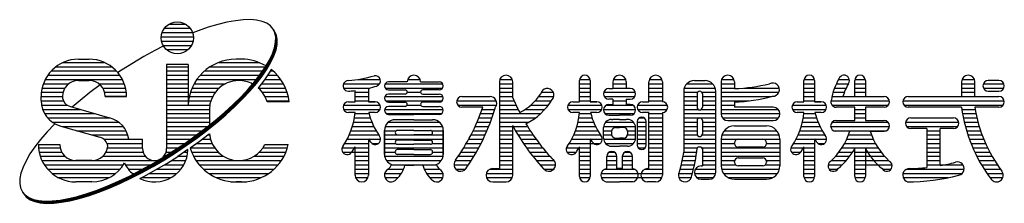
# Model space of a CAD drawing. Units: millimetres. Extents: x 266 to 7251, y 42 to 4858.
# Drawn here: x 326 to 1190, y 111 to 272 of the extents above; entities that cross this region are included whole.
import ezdxf

# ---------------------------------------------------------------- set-up
doc = ezdxf.new("R2010")
doc.units = ezdxf.units.MM
doc.header["$LTSCALE"] = 200
doc.layers.add('MOJI', color=6, linetype='Continuous')

msp = doc.modelspace()

# ---------------------------------------------------------------- linework, layer by layer
at = {"layer": 'MOJI', "linetype": 'Continuous'}
for p, q in [((457.72, 268.481), (471.752, 268.481)), ((500.347, 268.125), (491.916, 265.615)), ((508.309, 270.061), (500.347, 268.125)), ((515.742, 271.406), (508.309, 270.061)), ((522.59, 272.152), (515.742, 271.406)), ((528.8, 272.293), (522.59, 272.152)), ((534.325, 271.826), (528.8, 272.293)), ((539.123, 270.757), (534.325, 271.826)), ((543.157, 269.092), (539.123, 270.757)), ((546.398, 266.846), (543.157, 269.092)), ((451.478, 260.981), (477.994, 260.981)), ((453.486, 264.731), (475.986, 264.731)), ((483.081, 262.549), (478.323, 260.682)), ((491.916, 265.615), (483.081, 262.549)), ((548.819, 264.034), (546.398, 266.846)), ((550.403, 260.678), (548.819, 264.034)), ((550.658, 260.285), (549.074, 263.641)), ((550.913, 259.892), (549.329, 263.248)), ((551.169, 259.499), (549.585, 262.855)), ((551.424, 259.106), (549.84, 262.462)), ((551.679, 258.713), (550.095, 262.068)), ((551.137, 256.805), (550.403, 260.678)), ((551.393, 256.412), (550.658, 260.285)), ((551.648, 256.018), (550.913, 259.892)), ((551.903, 255.625), (551.169, 259.499)), ((450.673, 257.231), (478.767, 257.231)), ((450.958, 253.481), (478.514, 253.481)), ((550.042, 247.624), (551.017, 252.442)), ((550.298, 247.231), (551.272, 252.049)), ((550.553, 246.838), (551.527, 251.656)), ((550.808, 246.445), (551.783, 251.263)), ((551.017, 252.442), (551.137, 256.805)), ((551.063, 246.051), (552.038, 250.87)), ((551.272, 252.049), (551.393, 256.412)), ((552.158, 255.232), (551.424, 259.106)), ((551.527, 251.656), (551.648, 256.018)), ((552.414, 254.839), (551.679, 258.713)), ((551.783, 251.263), (551.903, 255.625)), ((552.038, 250.87), (552.158, 255.232)), ((552.293, 250.476), (552.414, 254.839)), ((445.078, 245.253), (435.273, 239.835)), ((452.386, 249.01), (445.078, 245.253)), ((452.299, 249.731), (477.173, 249.731)), ((455.175, 245.981), (474.297, 245.981)), ((545.567, 236.771), (548.221, 242.387)), ((545.822, 236.378), (548.476, 241.994)), ((548.221, 242.387), (550.042, 247.624)), ((548.476, 241.994), (550.298, 247.231)), ((548.732, 241.601), (550.553, 246.838)), ((548.987, 241.208), (550.808, 246.445)), ((549.242, 240.814), (551.063, 246.051)), ((549.498, 240.421), (551.319, 245.658)), ((551.319, 245.658), (552.293, 250.476)), ((364.726, 234.731), (400.684, 234.731)), ((378.017, 237.543), (387.392, 237.543)), ((435.273, 239.835), (415.819, 227.966)), ((501.153, 234.731), (536.132, 234.731)), ((520.986, 237.543), (516.298, 237.543)), ((520.986, 237.543), (516.298, 237.543)), ((542.1, 230.819), (545.567, 236.771)), ((542.356, 230.425), (545.822, 236.378)), ((542.611, 230.032), (546.078, 235.985)), ((542.866, 229.639), (546.333, 235.592)), ((543.122, 229.246), (546.588, 235.198)), ((543.377, 228.853), (546.844, 234.805)), ((546.078, 235.985), (548.732, 241.601)), ((546.333, 235.592), (548.987, 241.208)), ((546.588, 235.198), (549.242, 240.814)), ((546.844, 234.805), (549.498, 240.421)), ((354.134, 227.231), (411.276, 227.231)), ((358.33, 230.981), (407.08, 230.981)), ((415.819, 227.966), (412.56, 225.784)), ((474.111, 232.856), (455.361, 232.856)), ((455.361, 232.856), (455.361, 159.028)), ((455.361, 230.981), (474.111, 230.981)), ((455.361, 227.231), (474.111, 227.231)), ((474.111, 232.856), (474.111, 197.231)), ((488.662, 227.231), (539.656, 227.231)), ((493.701, 230.981), (542.1, 230.981)), ((537.848, 224.575), (542.1, 230.819)), ((538.103, 224.182), (542.356, 230.425)), ((538.358, 223.789), (542.611, 230.032)), ((538.614, 223.396), (542.866, 229.639)), ((538.869, 223.003), (543.122, 229.246)), ((539.124, 222.61), (543.377, 228.853)), ((545.419, 225.708), (541.167, 219.465)), ((547.058, 228.522), (545.419, 225.708)), ((546.306, 227.231), (548.622, 227.231)), ((347.194, 215.981), (369.58, 215.981)), ((348.834, 219.731), (416.575, 219.731)), ((351.09, 223.481), (414.32, 223.481)), ((378.017, 218.793), (387.392, 218.793)), ((395.83, 215.981), (418.216, 215.981)), ((455.361, 223.481), (474.111, 223.481)), ((455.361, 219.731), (474.111, 219.731)), ((455.361, 215.981), (474.111, 215.981)), ((479.496, 215.981), (506.933, 215.981)), ((481.865, 219.731), (534.109, 219.731)), ((484.854, 223.481), (537.003, 223.481)), ((527.119, 211.408), (532.841, 218.088)), ((527.374, 211.014), (533.096, 217.695)), ((527.629, 210.621), (533.352, 217.302)), ((527.885, 210.228), (533.607, 216.909)), ((528.14, 209.835), (533.862, 216.516)), ((528.395, 209.442), (534.118, 216.123)), ((532.841, 218.088), (537.848, 224.575)), ((533.096, 217.695), (538.103, 224.182)), ((533.352, 217.302), (538.358, 223.789)), ((533.607, 216.909), (538.614, 223.396)), ((533.862, 216.516), (538.869, 223.003)), ((534.118, 216.123), (539.124, 222.61)), ((541.167, 219.465), (536.16, 212.978)), ((538.478, 215.981), (557.788, 215.981)), ((541.348, 219.731), (555.419, 219.731)), ((543.902, 223.481), (552.431, 223.481)), ((610.557, 215.981), (642.241, 215.981)), ((623.054, 219.731), (642.768, 219.731)), ((647.035, 215.981), (697.514, 215.981)), ((666.416, 217.621), (650.009, 217.621)), ((666.808, 219.731), (677.741, 219.731)), ((678.134, 217.621), (694.541, 217.621)), ((747.275, 217.621), (747.275, 141.449)), ((747.275, 215.981), (758.759, 215.981)), ((747.668, 219.731), (758.601, 219.731)), ((758.994, 203.732), (758.994, 217.621)), ((817.587, 200.043), (817.587, 218.793)), ((817.587, 215.981), (826.962, 215.981)), ((817.682, 219.731), (826.868, 219.731)), ((826.962, 218.793), (826.962, 200.043)), ((846.884, 217.621), (846.884, 211.762)), ((846.884, 215.981), (858.603, 215.981)), ((847.277, 219.731), (858.21, 219.731)), ((858.603, 217.621), (858.603, 211.762)), ((878.525, 200.043), (878.525, 217.621)), ((878.525, 215.981), (890.244, 215.981)), ((878.918, 219.731), (889.851, 219.731)), ((890.244, 217.621), (890.244, 200.043)), ((911.674, 215.981), (934.439, 215.981)), ((918.369, 218.793), (927.744, 218.793)), ((941.806, 217.621), (941.806, 189.496)), ((941.806, 215.981), (953.291, 215.981)), ((942.199, 219.731), (953.132, 219.731)), ((953.525, 217.621), (953.525, 211.762)), ((1014.462, 200.043), (1014.462, 218.793)), ((1014.462, 215.981), (1023.837, 215.981)), ((1014.557, 219.731), (1023.743, 219.731)), ((1023.837, 218.793), (1023.837, 200.043)), ((1042.908, 215.981), (1053.369, 215.981)), ((1044.852, 219.731), (1054.211, 219.731)), ((1058.994, 204.731), (1058.994, 218.793)), ((1058.994, 215.981), (1068.369, 215.981)), ((1059.088, 219.731), (1068.274, 219.731)), ((1068.369, 218.793), (1068.369, 204.731)), ((1152.744, 217.621), (1152.744, 204.731)), ((1152.744, 215.981), (1164.462, 215.981)), ((1153.137, 219.731), (1164.07, 219.731)), ((1164.462, 204.731), (1164.462, 217.621)), ((1171.885, 215.981), (1189.852, 215.981)), ((1185.556, 218.793), (1176.181, 218.793)), ((345.42, 208.481), (364.464, 208.481)), ((346.073, 212.231), (366.122, 212.231)), ((388.126, 208.268), (379.575, 201.395)), ((397.063, 215.021), (388.126, 208.268)), ((399.288, 212.231), (419.336, 212.231)), ((400.946, 208.481), (419.99, 208.481)), ((455.361, 212.231), (474.111, 212.231)), ((455.361, 208.481), (474.111, 208.481)), ((476.205, 208.481), (498.017, 208.481)), ((477.633, 212.231), (501.458, 212.231)), ((520.724, 204.583), (527.119, 211.408)), ((520.979, 204.19), (527.374, 211.014)), ((521.235, 203.797), (527.629, 210.621)), ((521.49, 203.404), (527.885, 210.228)), ((521.745, 203.011), (528.14, 209.835)), ((522.001, 202.618), (528.395, 209.442)), ((536.16, 212.978), (535.652, 212.385)), ((535.652, 212.231), (559.651, 212.231)), ((539.267, 208.481), (561.08, 208.481)), ((610.557, 212.231), (633.528, 212.231)), ((620.712, 200.043), (620.712, 209.985)), ((620.712, 208.481), (632.431, 208.481)), ((632.431, 211.969), (632.431, 200.043)), ((647.035, 212.231), (697.514, 212.231)), ((650.009, 210.59), (664.541, 210.59)), ((666.416, 208.481), (678.149, 208.481)), ((694.541, 210.59), (680.009, 210.59)), ((747.275, 212.231), (758.994, 212.231)), ((747.275, 208.481), (758.994, 208.481)), ((783.966, 208.481), (794.49, 208.481)), ((817.587, 212.231), (826.962, 212.231)), ((817.587, 208.481), (826.962, 208.481)), ((838.897, 208.481), (866.59, 208.481)), ((843.369, 211.762), (846.884, 211.762)), ((846.884, 212.231), (858.603, 212.231)), ((862.119, 211.762), (858.603, 211.762)), ((878.525, 212.231), (890.244, 212.231)), ((878.525, 208.481), (890.244, 208.481)), ((908.994, 209.418), (908.994, 155.983)), ((908.994, 208.481), (921.181, 208.481)), ((909.425, 212.231), (936.687, 212.231)), ((924.931, 208.481), (937.072, 208.481)), ((937.119, 137.934), (937.119, 209.418)), ((941.806, 212.231), (953.525, 212.231)), ((941.806, 208.481), (992.411, 208.481)), ((961.916, 212.231), (992.729, 212.231)), ((1014.462, 212.231), (1023.837, 212.231)), ((1014.462, 208.481), (1023.837, 208.481)), ((1040.044, 208.481), (1049.922, 208.481)), ((1041.316, 212.231), (1051.505, 212.231)), ((1058.994, 212.231), (1068.369, 212.231)), ((1058.994, 208.481), (1068.369, 208.481)), ((1152.744, 212.231), (1164.462, 212.231)), ((1152.744, 208.481), (1164.462, 208.481)), ((1171.885, 212.231), (1189.852, 212.231)), ((1176.181, 209.418), (1185.556, 209.418)), ((345.205, 204.731), (363.955, 204.731)), ((345.205, 201.396), (345.205, 204.731)), ((345.208, 200.981), (364.857, 200.981)), ((379.575, 201.395), (372.628, 195.444)), ((401.455, 204.731), (420.205, 204.731)), ((420.205, 204.731), (401.455, 204.731)), ((455.361, 204.731), (474.111, 204.731)), ((455.361, 200.981), (474.111, 200.981)), ((474.111, 200.043), (474.111, 197.231)), ((474.488, 200.981), (494.123, 200.981)), ((475.166, 204.731), (495.678, 204.731)), ((513.706, 197.668), (520.724, 204.583)), ((513.961, 197.275), (520.979, 204.19)), ((514.217, 196.882), (521.235, 203.797)), ((514.472, 196.489), (521.49, 203.404)), ((514.727, 196.095), (521.745, 203.011)), ((514.983, 195.702), (522.001, 202.618)), ((541.606, 204.731), (562.119, 204.731)), ((543.161, 200.981), (562.797, 200.981)), ((562.912, 200.043), (543.446, 200.043)), ((614.853, 200.043), (620.712, 200.043)), ((620.712, 204.731), (632.431, 204.731)), ((620.712, 200.981), (632.431, 200.981)), ((638.291, 200.043), (632.431, 200.043)), ((632.431, 200.043), (638.291, 200.043)), ((646.787, 204.731), (697.763, 204.731)), ((647.389, 200.981), (697.161, 200.981)), ((664.541, 206.84), (650.009, 206.84)), ((650.009, 199.809), (664.541, 199.809)), ((680.009, 206.84), (694.541, 206.84)), ((694.541, 199.809), (680.009, 199.809)), ((709.87, 200.981), (744.538, 200.981)), ((714.462, 204.731), (739.072, 204.731)), ((714.462, 204.731), (739.072, 204.731)), ((747.275, 204.731), (758.994, 204.731)), ((747.275, 200.981), (760.177, 200.981)), ((778.685, 200.981), (792.978, 200.981)), ((781.805, 204.731), (794.969, 204.731)), ((811.728, 200.043), (817.587, 200.043)), ((817.587, 204.731), (826.962, 204.731)), ((817.587, 200.981), (826.962, 200.981)), ((832.822, 200.043), (826.962, 200.043)), ((826.962, 200.043), (832.822, 200.043)), ((839.309, 204.731), (866.178, 204.731)), ((846.884, 202.387), (843.369, 202.387)), ((846.884, 202.387), (846.884, 197.699)), ((846.884, 200.981), (858.603, 200.981)), ((858.603, 202.387), (858.603, 197.699)), ((858.603, 202.387), (862.119, 202.387)), ((872.9, 200.043), (878.525, 200.043)), ((873.837, 200.043), (878.525, 200.043)), ((878.525, 204.731), (890.244, 204.731)), ((878.525, 200.981), (890.244, 200.981)), ((908.994, 204.731), (920.712, 204.731)), ((908.994, 200.981), (920.712, 200.981)), ((920.712, 207.074), (920.712, 195.356)), ((925.4, 207.074), (925.4, 195.356)), ((925.4, 204.731), (937.119, 204.731)), ((925.4, 200.981), (937.119, 200.981)), ((941.806, 204.731), (985.982, 204.731)), ((941.806, 200.981), (966.48, 200.981)), ((953.525, 200.043), (953.525, 195.356)), ((1008.603, 200.043), (1014.462, 200.043)), ((1014.462, 204.731), (1023.837, 204.731)), ((1014.462, 200.981), (1023.837, 200.981)), ((1029.697, 200.043), (1023.837, 200.043)), ((1023.837, 200.043), (1029.697, 200.043)), ((1038.229, 200.981), (1089.368, 200.981)), ((1039.068, 204.731), (1084.775, 204.731)), ((1048.722, 204.731), (1058.994, 204.731)), ((1068.369, 204.731), (1083.409, 204.731)), ((1101.181, 200.981), (1190.149, 200.981)), ((1105.869, 204.731), (1152.744, 204.731)), ((1105.869, 204.731), (1185.556, 204.731)), ((1164.462, 204.731), (1185.556, 204.731)), ((345.578, 197.231), (368.073, 197.231)), ((346.582, 193.481), (379.485, 193.481)), ((370.903, 195.937), (405.177, 186.126)), ((455.361, 197.231), (493.209, 197.231)), ((455.361, 193.481), (492.865, 193.481)), ((492.861, 193.012), (492.861, 179.63)), ((498.017, 183.774), (506.118, 190.714)), ((498.273, 183.381), (506.373, 190.321)), ((506.118, 190.714), (513.706, 197.668)), ((506.373, 190.321), (513.961, 197.275)), ((506.628, 189.928), (514.217, 196.882)), ((506.884, 189.534), (514.472, 196.489)), ((507.139, 189.141), (514.727, 196.095)), ((507.394, 188.748), (514.983, 195.702)), ((610.557, 197.231), (642.587, 197.231)), ((610.557, 193.481), (642.587, 193.481)), ((620.712, 190.668), (614.853, 190.668)), ((620.712, 190.668), (614.853, 190.668)), ((638.291, 190.668), (632.742, 190.668)), ((638.291, 190.668), (632.742, 190.668)), ((646.621, 193.481), (697.929, 193.481)), ((664.541, 196.059), (650.009, 196.059)), ((666.279, 197.231), (678.271, 197.231)), ((680.009, 196.059), (694.541, 196.059)), ((710.712, 197.231), (744.697, 197.231)), ((732.644, 195.356), (714.462, 195.356)), ((732.005, 193.481), (743.291, 193.481)), ((747.275, 197.231), (761.877, 197.231)), ((747.275, 193.481), (763.68, 193.481)), ((769.903, 193.481), (787.144, 193.481)), ((774.824, 197.231), (790.301, 197.231)), ((807.432, 197.231), (837.118, 197.231)), ((807.432, 193.481), (837.118, 193.481)), ((817.587, 190.668), (811.728, 190.668)), ((817.587, 190.668), (811.728, 190.668)), ((832.822, 190.668), (827.274, 190.668)), ((832.822, 190.668), (827.274, 190.668)), ((838.705, 193.481), (866.783, 193.481)), ((841.325, 197.231), (864.162, 197.231)), ((843.369, 197.699), (846.884, 197.699)), ((862.119, 197.699), (858.603, 197.699)), ((868.604, 197.231), (894.54, 197.231)), ((868.604, 193.481), (894.54, 193.481)), ((878.759, 190.668), (872.9, 190.668)), ((878.525, 190.668), (872.9, 190.668)), ((875.009, 190.668), (872.9, 190.668)), ((878.525, 190.668), (873.837, 190.668)), ((878.525, 190.668), (873.837, 190.668)), ((878.525, 141.449), (878.525, 190.668)), ((890.244, 190.668), (890.244, 135.59)), ((908.994, 197.231), (920.712, 197.231)), ((908.994, 193.481), (921.65, 193.481)), ((924.462, 193.481), (937.119, 193.481)), ((925.4, 197.231), (937.119, 197.231)), ((941.806, 197.231), (953.525, 197.231)), ((941.806, 193.481), (991.805, 193.481)), ((987.509, 195.356), (953.525, 195.356)), ((1004.307, 197.231), (1033.993, 197.231)), ((1004.307, 193.481), (1033.993, 193.481)), ((1014.462, 190.668), (1008.603, 190.668)), ((1014.462, 190.668), (1008.603, 190.668)), ((1029.697, 190.668), (1024.149, 190.668)), ((1029.697, 190.668), (1024.149, 190.668)), ((1039.072, 197.231), (1088.525, 197.231)), ((1058.994, 195.356), (1042.822, 195.356)), ((1058.994, 183.637), (1058.994, 195.356)), ((1058.994, 193.481), (1068.369, 193.481)), ((1084.775, 195.356), (1068.369, 195.356)), ((1068.369, 195.356), (1068.369, 183.637)), ((1102.119, 197.231), (1189.306, 197.231)), ((1152.622, 195.356), (1105.869, 195.356)), ((1152.894, 193.481), (1164.76, 193.481)), ((1185.556, 195.356), (1164.462, 195.356)), ((348.314, 189.731), (392.585, 189.731)), ((350.988, 185.981), (405.695, 185.981)), ((355.151, 182.231), (413.182, 182.231)), ((455.361, 189.731), (492.861, 189.731)), ((455.361, 185.981), (492.861, 185.981)), ((455.361, 182.231), (492.861, 182.231)), ((489.466, 176.901), (498.017, 183.774)), ((489.721, 176.508), (498.273, 183.381)), ((489.977, 176.115), (498.528, 182.988)), ((490.232, 175.722), (498.783, 182.595)), ((490.487, 175.329), (499.039, 182.201)), ((490.743, 174.935), (499.294, 181.808)), ((498.528, 182.988), (506.628, 189.928)), ((498.783, 182.595), (506.884, 189.534)), ((499.039, 182.201), (507.139, 189.141)), ((499.294, 181.808), (507.394, 188.748)), ((619.373, 182.231), (635.426, 182.231)), ((620.118, 185.981), (634.066, 185.981)), ((620.623, 189.731), (632.975, 189.731)), ((647.9, 189.731), (696.65, 189.731)), ((649.944, 182.231), (694.606, 182.231)), ((650.009, 189.028), (672.275, 189.028)), ((672.275, 184.34), (655.869, 184.34)), ((694.541, 189.028), (672.275, 189.028)), ((672.275, 184.34), (688.681, 184.34)), ((727.653, 182.231), (739.443, 182.231)), ((729.204, 185.981), (740.816, 185.981)), ((730.654, 189.731), (742.098, 189.731)), ((747.275, 189.731), (783.395, 189.731)), ((747.275, 185.981), (778.87, 185.981)), ((747.275, 182.231), (773.219, 182.231)), ((816.248, 182.231), (829.957, 182.231)), ((816.993, 185.981), (828.597, 185.981)), ((817.498, 189.731), (827.506, 189.731)), ((840.021, 189.731), (865.466, 189.731)), ((840.472, 182.231), (865.016, 182.231)), ((843.369, 188.324), (852.744, 188.324)), ((845.712, 184.574), (846.884, 184.574)), ((852.744, 184.574), (846.884, 184.574)), ((862.119, 188.324), (852.744, 188.324)), ((852.744, 184.574), (858.603, 184.574)), ((859.775, 184.574), (858.603, 184.574)), ((868.212, 182.699), (868.212, 162.074)), ((868.212, 182.231), (876.181, 182.231)), ((869.937, 185.981), (874.457, 185.981)), ((876.181, 162.074), (876.181, 182.699)), ((878.525, 189.731), (890.244, 189.731)), ((878.525, 185.981), (890.244, 185.981)), ((878.525, 182.231), (890.244, 182.231)), ((908.994, 189.731), (937.119, 189.731)), ((908.994, 185.981), (937.119, 185.981)), ((908.994, 182.231), (920.712, 182.231)), ((920.712, 183.637), (920.712, 171.918)), ((925.4, 183.637), (925.4, 171.918)), ((925.4, 182.231), (937.119, 182.231)), ((941.811, 189.731), (993.364, 189.731)), ((942.978, 185.981), (992.197, 185.981)), ((947.666, 183.637), (987.509, 183.637)), ((1013.123, 182.231), (1026.832, 182.231)), ((1013.868, 185.981), (1025.472, 185.981)), ((1014.373, 189.731), (1024.381, 189.731)), ((1039.24, 182.231), (1088.122, 182.231)), ((1042.587, 183.637), (1058.994, 183.637)), ((1058.994, 189.731), (1068.369, 189.731)), ((1058.994, 185.981), (1068.369, 185.981)), ((1068.369, 183.637), (1084.775, 183.637)), ((1103.62, 182.231), (1150.305, 182.231)), ((1108.212, 185.981), (1145.712, 185.981)), ((1108.212, 185.981), (1145.712, 185.981)), ((1153.518, 189.731), (1165.445, 189.731)), ((1154.251, 185.981), (1166.25, 185.981)), ((1155.094, 182.231), (1167.178, 182.231)), ((350.473, 173.761), (344.751, 167.08)), ((356.868, 180.585), (350.473, 173.761)), ((357.219, 180.931), (356.868, 180.585)), ((362.576, 178.757), (396.85, 168.946)), ((363.542, 178.481), (417.125, 178.481)), ((376.642, 174.731), (419.675, 174.731)), ((455.361, 178.481), (491.431, 178.481)), ((455.361, 174.731), (486.594, 174.731)), ((480.529, 170.148), (489.466, 176.901)), ((480.784, 169.754), (489.721, 176.508)), ((481.04, 169.361), (489.977, 176.115)), ((481.295, 168.968), (490.232, 175.722)), ((481.55, 168.575), (490.487, 175.329)), ((481.806, 168.182), (490.743, 174.935)), ((617.12, 174.731), (639.039, 174.731)), ((618.378, 178.481), (637.074, 178.481)), ((646.494, 153.871), (646.494, 174.965)), ((646.494, 174.965), (646.494, 153.871)), ((646.497, 174.731), (656.836, 174.731)), ((647.178, 178.481), (697.372, 178.481)), ((672.275, 174.965), (657.744, 174.965)), ((672.275, 174.965), (686.806, 174.965)), ((687.714, 174.731), (698.056, 174.731)), ((698.056, 153.871), (698.056, 174.965)), ((698.056, 174.965), (698.056, 153.871)), ((724.233, 174.731), (736.415, 174.731)), ((725.997, 178.481), (737.977, 178.481)), ((747.275, 178.481), (758.994, 178.481)), ((747.275, 174.731), (758.994, 174.731)), ((758.994, 135.59), (758.994, 179.168)), ((759.364, 178.481), (771.987, 178.481)), ((761.456, 174.731), (774.36, 174.731)), ((813.995, 174.731), (833.57, 174.731)), ((815.253, 178.481), (831.606, 178.481)), ((838.681, 168.168), (838.681, 177.543)), ((838.681, 174.731), (845.783, 174.731)), ((838.744, 178.481), (866.743, 178.481)), ((845.712, 174.028), (845.712, 171.684)), ((849.228, 177.543), (852.744, 177.543)), ((856.259, 177.543), (852.744, 177.543)), ((859.704, 174.731), (866.806, 174.731)), ((859.775, 174.028), (859.775, 171.684)), ((866.806, 168.168), (866.806, 177.543)), ((868.212, 178.481), (876.181, 178.481)), ((868.212, 174.731), (876.181, 174.731)), ((878.525, 178.481), (890.244, 178.481)), ((878.525, 174.731), (890.244, 174.731)), ((908.994, 178.481), (920.712, 178.481)), ((908.994, 174.731), (920.712, 174.731)), ((925.4, 178.481), (937.119, 178.481)), ((925.4, 174.731), (937.119, 174.731)), ((944.521, 174.731), (990.654, 174.731)), ((953.525, 178.949), (981.65, 178.949)), ((1010.87, 174.731), (1030.445, 174.731)), ((1012.128, 178.481), (1028.481, 178.481)), ((1037.923, 178.481), (1089.439, 178.481)), ((1040.544, 174.731), (1086.818, 174.731)), ((1054.679, 174.262), (1042.587, 174.262)), ((1072.683, 174.262), (1084.775, 174.262)), ((1084.775, 174.262), (1072.683, 174.262)), ((1104.462, 178.481), (1149.462, 178.481)), ((1122.275, 176.606), (1108.212, 176.606)), ((1122.275, 176.606), (1122.275, 142.353)), ((1122.275, 174.731), (1133.994, 174.731)), ((1145.712, 176.606), (1133.994, 176.606)), ((1133.994, 144.025), (1133.994, 176.606)), ((1156.05, 178.481), (1168.23, 178.481)), ((1157.12, 174.731), (1169.412, 174.731)), ((344.751, 167.08), (339.744, 160.593)), ((389.741, 170.981), (421.318, 170.981)), ((400.255, 167.231), (434.267, 167.231)), ((422.248, 167.231), (434.267, 167.231)), ((434.267, 159.028), (434.267, 167.231)), ((455.361, 170.981), (481.632, 170.981)), ((455.361, 167.231), (476.428, 167.231)), ((471.275, 163.565), (480.529, 170.148)), ((471.53, 163.172), (480.784, 169.754)), ((471.785, 162.779), (481.04, 169.361)), ((472.041, 162.385), (481.295, 168.968)), ((472.296, 161.992), (481.55, 168.575)), ((472.551, 161.599), (481.806, 168.182)), ((483.848, 165.037), (475.995, 159.451)), ((492.785, 171.79), (483.848, 165.037)), ((486.751, 167.231), (493.838, 167.231)), ((491.713, 170.981), (493.071, 170.981)), ((492.966, 171.936), (492.785, 171.79)), ((613.737, 167.231), (632.431, 167.231)), ((615.581, 170.981), (641.356, 170.981)), ((632.431, 167.517), (632.431, 135.59)), ((632.611, 167.231), (642.978, 167.231)), ((646.494, 170.981), (698.056, 170.981)), ((646.494, 167.231), (698.056, 167.231)), ((657.744, 171.215), (672.275, 171.215)), ((672.275, 166.528), (657.744, 166.528)), ((686.806, 171.215), (672.275, 171.215)), ((672.275, 166.528), (686.806, 166.528)), ((720.365, 167.231), (732.994, 167.231)), ((722.357, 170.981), (734.755, 170.981)), ((747.275, 170.981), (758.994, 170.981)), ((747.275, 167.231), (758.994, 167.231)), ((763.664, 170.981), (776.863, 170.981)), ((765.993, 167.231), (779.502, 167.231)), ((810.612, 167.231), (837.509, 167.231)), ((812.456, 170.981), (835.887, 170.981)), ((826.962, 167.517), (826.962, 134.418)), ((838.681, 170.981), (845.783, 170.981)), ((838.744, 167.231), (866.806, 167.231)), ((849.228, 168.168), (852.744, 168.168)), ((856.259, 168.168), (852.744, 168.168)), ((859.704, 170.981), (866.806, 170.981)), ((868.212, 170.981), (876.181, 170.981)), ((868.212, 167.231), (876.181, 167.231)), ((878.525, 170.981), (890.244, 170.981)), ((878.525, 167.231), (890.244, 167.231)), ((908.994, 170.981), (920.908, 170.981)), ((908.994, 167.231), (937.119, 167.231)), ((925.204, 170.981), (937.119, 170.981)), ((941.806, 167.231), (993.369, 167.231)), ((941.806, 167.231), (941.806, 143.793)), ((942.422, 170.981), (992.752, 170.981)), ((956.806, 167.231), (978.369, 167.231)), ((993.369, 167.231), (993.369, 143.793)), ((1007.487, 167.231), (1034.384, 167.231)), ((1009.331, 170.981), (1032.762, 170.981)), ((1023.837, 167.517), (1023.837, 134.418)), ((1051.956, 167.231), (1075.406, 167.231)), ((1053.533, 170.981), (1073.829, 170.981)), ((1122.275, 170.981), (1133.994, 170.981)), ((1122.275, 167.231), (1133.994, 167.231)), ((1158.309, 170.981), (1170.726, 170.981)), ((1159.619, 167.231), (1172.177, 167.231)), ((339.744, 160.593), (335.492, 154.35)), ((342.861, 162.543), (361.611, 162.543)), ((342.861, 159.731), (361.895, 159.731)), ((343.524, 155.981), (363.236, 155.981)), ((402.173, 155.981), (434.717, 155.981)), ((403.084, 163.481), (434.267, 163.481)), ((403.514, 159.731), (434.267, 159.731)), ((452.096, 151.11), (461.773, 157.203)), ((452.352, 150.717), (462.028, 156.81)), ((452.607, 150.324), (462.284, 156.417)), ((452.862, 149.931), (462.539, 156.024)), ((453.118, 149.538), (462.794, 155.63)), ((454.911, 155.981), (459.832, 155.981)), ((455.338, 159.731), (465.548, 159.731)), ((455.361, 163.481), (471.275, 163.481)), ((461.773, 157.203), (471.275, 163.565)), ((462.028, 156.81), (471.53, 163.172)), ((462.284, 156.417), (471.785, 162.779)), ((462.539, 156.024), (472.041, 162.385)), ((462.794, 155.63), (472.296, 161.992)), ((463.049, 155.237), (472.551, 161.599)), ((474.097, 158.122), (465.092, 152.092)), ((470.899, 155.981), (473.952, 155.981)), ((476.388, 159.731), (497.346, 159.731)), ((477.237, 155.981), (500.463, 155.981)), ((481.66, 163.481), (495.224, 163.481)), ((536.821, 155.981), (560.047, 155.981)), ((539.938, 159.731), (561.375, 159.731)), ((541.606, 162.543), (562.119, 162.543)), ((609.242, 159.731), (632.431, 159.731)), ((609.67, 155.981), (632.431, 155.981)), ((611.555, 163.481), (632.431, 163.481)), ((620.712, 135.59), (620.712, 160.501)), ((635.478, 163.481), (641.103, 163.481)), ((646.494, 163.481), (656.28, 163.481)), ((646.494, 159.731), (698.056, 159.731)), ((646.494, 155.981), (655.869, 155.981)), ((657.744, 162.778), (672.275, 162.778)), ((672.275, 158.09), (657.744, 158.09)), ((686.806, 162.778), (672.275, 162.778)), ((672.275, 158.09), (686.806, 158.09)), ((688.27, 163.481), (698.056, 163.481)), ((688.681, 155.981), (698.056, 155.981)), ((713.646, 155.981), (727.069, 155.981)), ((716.015, 159.731), (729.154, 159.731)), ((718.253, 163.481), (731.128, 163.481)), ((747.275, 163.481), (758.994, 163.481)), ((747.275, 159.731), (758.994, 159.731)), ((747.275, 155.981), (758.994, 155.981)), ((768.45, 163.481), (782.283, 163.481)), ((771.041, 159.731), (785.216, 159.731)), ((773.771, 155.981), (788.31, 155.981)), ((806.117, 159.731), (817.13, 159.731)), ((806.545, 155.981), (814.709, 155.981)), ((808.43, 163.481), (835.634, 163.481)), ((817.587, 134.418), (817.587, 160.501)), ((817.587, 159.731), (826.962, 159.731)), ((817.587, 155.981), (826.962, 155.981)), ((840.472, 163.481), (865.016, 163.481)), ((843.958, 155.981), (847.936, 155.981)), ((845.712, 161.137), (852.744, 161.137)), ((859.775, 161.137), (852.744, 161.137)), ((857.552, 155.981), (861.529, 155.981)), ((868.469, 163.481), (876.181, 163.481)), ((868.975, 159.731), (875.419, 159.731)), ((878.525, 163.481), (890.244, 163.481)), ((878.525, 159.731), (890.244, 159.731)), ((878.525, 155.981), (890.244, 155.981)), ((908.994, 163.481), (937.119, 163.481)), ((908.994, 159.731), (920.74, 159.731)), ((908.994, 155.981), (920.337, 155.981)), ((923.994, 160.199), (921.65, 160.199)), ((925.4, 159.731), (937.119, 159.731)), ((925.4, 158.793), (925.4, 143.793)), ((925.4, 155.981), (937.119, 155.981)), ((941.806, 163.481), (953.533, 163.481)), ((941.806, 159.731), (993.369, 159.731)), ((941.806, 155.981), (993.369, 155.981)), ((953.525, 163.481), (953.525, 163.949)), ((978.369, 160.199), (956.806, 160.199)), ((981.65, 163.949), (981.65, 163.481)), ((981.65, 163.481), (993.369, 163.481)), ((1003.326, 159.731), (1023.837, 159.731)), ((1003.42, 155.981), (1011.584, 155.981)), ((1005.305, 163.481), (1023.837, 163.481)), ((1014.462, 134.418), (1014.462, 160.501)), ((1014.462, 155.981), (1023.837, 155.981)), ((1026.884, 163.481), (1032.509, 163.481)), ((1045.225, 155.981), (1057.263, 155.981)), ((1047.843, 159.731), (1079.519, 159.731)), ((1050.071, 163.481), (1077.291, 163.481)), ((1058.994, 134.418), (1058.994, 158.854)), ((1058.994, 155.981), (1082.137, 155.981)), ((1068.369, 158.854), (1068.369, 134.418)), ((1122.275, 163.481), (1133.994, 163.481)), ((1122.275, 159.731), (1133.994, 159.731)), ((1122.275, 155.981), (1133.994, 155.981)), ((1161.054, 163.481), (1173.771, 163.481)), ((1162.618, 159.731), (1175.513, 159.731)), ((1164.317, 155.981), (1177.411, 155.981)), ((332.025, 148.398), (329.371, 142.782)), ((335.492, 154.35), (332.025, 148.398)), ((344.524, 152.231), (366.113, 152.231)), ((346.027, 148.481), (444.814, 148.481)), ((389.736, 148.481), (375.673, 148.481)), ((399.297, 152.231), (436.749, 152.231)), ((442.319, 145.333), (452.096, 151.11)), ((442.574, 144.94), (452.352, 150.717)), ((442.829, 144.547), (452.607, 150.324)), ((443.085, 144.154), (452.862, 149.931)), ((443.34, 143.761), (453.118, 149.538)), ((443.595, 143.368), (453.373, 149.145)), ((453.373, 149.145), (463.049, 155.237)), ((455.415, 146), (465.092, 152.092)), ((459.356, 148.481), (472.147, 148.481)), ((465.092, 152.231), (473.312, 152.231)), ((478.986, 152.231), (505.252, 152.231)), ((481.22, 148.481), (556.064, 148.481)), ((532.032, 152.231), (558.298, 152.231)), ((620.712, 152.231), (632.431, 152.231)), ((620.712, 148.481), (632.431, 148.481)), ((646.638, 152.231), (697.911, 152.231)), ((648.198, 148.481), (696.351, 148.481)), ((672.275, 153.871), (657.744, 153.871)), ((672.275, 153.871), (686.806, 153.871)), ((708.603, 148.481), (722.543, 148.481)), ((711.139, 152.231), (724.866, 152.231)), ((747.275, 152.231), (758.994, 152.231)), ((747.275, 148.481), (758.994, 148.481)), ((776.651, 152.231), (791.576, 152.231)), ((779.687, 148.481), (795.322, 148.481)), ((817.587, 152.231), (826.962, 152.231)), ((817.587, 148.481), (826.962, 148.481)), ((841.494, 141.407), (841.494, 151.996)), ((841.494, 148.481), (850.4, 148.481)), ((841.5, 152.231), (850.394, 152.231)), ((850.4, 141.449), (850.4, 151.996)), ((855.087, 152.231), (863.994, 152.231)), ((855.087, 151.996), (855.087, 141.449)), ((855.087, 148.481), (863.994, 148.481)), ((863.994, 141.407), (863.994, 151.996)), ((878.525, 152.231), (890.244, 152.231)), ((878.525, 148.481), (890.244, 148.481)), ((907.709, 148.481), (919.175, 148.481)), ((908.418, 152.231), (919.816, 152.231)), ((925.4, 152.231), (937.119, 152.231)), ((925.4, 148.481), (937.119, 148.481)), ((941.806, 152.231), (993.369, 152.231)), ((941.806, 148.481), (953.662, 148.481)), ((953.525, 147.074), (953.525, 147.543)), ((956.806, 150.824), (978.369, 150.824)), ((981.513, 148.481), (993.369, 148.481)), ((981.65, 147.543), (981.65, 147.074)), ((1014.462, 152.231), (1023.837, 152.231)), ((1014.462, 148.481), (1023.837, 148.481)), ((1038.519, 148.481), (1051.6, 148.481)), ((1042.151, 152.231), (1054.659, 152.231)), ((1058.994, 152.231), (1085.211, 152.231)), ((1058.994, 148.481), (1088.843, 148.481)), ((1122.275, 152.231), (1133.994, 152.231)), ((1122.275, 148.481), (1133.994, 148.481)), ((1166.155, 152.231), (1179.473, 152.231)), ((1168.14, 148.481), (1181.708, 148.481)), ((329.371, 142.782), (327.55, 137.545)), ((348.117, 144.731), (417.293, 144.731)), ((350.941, 140.981), (414.469, 140.981)), ((419.243, 144.731), (441.228, 144.731)), ((421.736, 140.981), (434.441, 140.981)), ((422.757, 134.899), (432.514, 139.916)), ((423.013, 134.506), (432.769, 139.523)), ((423.268, 134.113), (433.025, 139.13)), ((423.523, 133.72), (433.28, 138.737)), ((423.778, 133.327), (433.535, 138.343)), ((432.514, 139.916), (442.319, 145.333)), ((432.769, 139.523), (442.574, 144.94)), ((433.025, 139.13), (442.829, 144.547)), ((433.28, 138.737), (443.085, 144.154)), ((433.535, 138.343), (443.34, 143.761)), ((433.791, 137.95), (443.595, 143.368)), ((435.833, 134.805), (445.638, 140.223)), ((445.638, 140.223), (455.415, 146)), ((446.92, 140.981), (467.893, 140.981)), ((453.267, 144.731), (470.386, 144.731)), ((484.04, 144.731), (553.245, 144.731)), ((487.617, 140.981), (549.668, 140.981)), ((620.712, 144.731), (632.431, 144.731)), ((620.712, 140.981), (632.431, 140.981)), ((650.057, 140.981), (663.246, 140.981)), ((652.541, 144.731), (692.009, 144.731)), ((664.466, 144.496), (672.275, 144.496)), ((680.084, 144.496), (672.275, 144.496)), ((681.304, 140.981), (694.692, 140.981)), ((707.431, 144.731), (720.092, 144.731)), ((708.994, 140.981), (717.587, 140.981)), ((739.119, 140.981), (758.994, 140.981)), ((741.416, 141.449), (747.275, 141.449)), ((747.275, 144.731), (758.994, 144.731)), ((782.892, 144.731), (796.489, 144.731)), ((785.899, 140.981), (794.93, 140.981)), ((817.587, 144.731), (826.962, 144.731)), ((817.587, 140.981), (826.962, 140.981)), ((839.9, 140.981), (865.587, 140.981)), ((841.494, 144.731), (850.4, 144.731)), ((855.087, 141.449), (850.4, 141.449)), ((855.087, 144.731), (863.994, 144.731)), ((875.057, 140.981), (890.244, 140.981)), ((877.353, 141.449), (878.525, 141.449)), ((878.525, 144.731), (890.244, 144.731)), ((905.88, 140.981), (917.524, 140.981)), ((906.864, 144.731), (918.411, 144.731)), ((919.223, 140.981), (937.119, 140.981)), ((924.228, 143.793), (925.4, 143.793)), ((925.4, 144.731), (937.119, 144.731)), ((941.844, 144.731), (954.51, 144.731)), ((942.149, 140.981), (993.026, 140.981)), ((978.369, 143.793), (956.806, 143.793)), ((980.665, 144.731), (993.331, 144.731)), ((1014.462, 144.731), (1023.837, 144.731)), ((1014.462, 140.981), (1023.837, 140.981)), ((1035.651, 144.731), (1047.988, 144.731)), ((1036.494, 140.981), (1043.994, 140.981)), ((1058.994, 144.731), (1091.711, 144.731)), ((1058.994, 140.981), (1068.369, 140.981)), ((1083.699, 140.981), (1090.869, 140.981)), ((1104.744, 140.981), (1155.069, 140.981)), ((1122.275, 144.731), (1154.082, 144.731)), ((1170.279, 144.731), (1184.127, 144.731)), ((1172.58, 140.981), (1186.745, 140.981)), ((326.575, 132.727), (326.455, 128.364)), ((327.55, 137.545), (326.575, 132.727)), ((354.794, 137.231), (410.615, 137.231)), ((360.441, 133.481), (404.969, 133.481)), ((389.736, 129.731), (375.673, 129.731)), ((403.683, 126.218), (413.123, 130.322)), ((403.939, 125.825), (413.378, 129.929)), ((413.123, 130.322), (422.757, 134.899)), ((413.378, 129.929), (423.013, 134.506)), ((413.633, 129.536), (423.268, 134.113)), ((413.888, 129.143), (423.523, 133.72)), ((414.144, 128.749), (423.778, 133.327)), ((414.399, 128.356), (424.034, 132.934)), ((424.034, 132.934), (433.791, 137.95)), ((425.239, 137.231), (427.291, 137.231)), ((431.848, 132.756), (435.833, 134.805)), ((433.256, 133.481), (459.155, 133.481)), ((440.222, 137.231), (464.39, 137.231)), ((492.287, 137.231), (544.998, 137.231)), ((498.91, 133.481), (538.374, 133.481)), ((511.611, 129.731), (525.673, 129.731)), ((520.986, 129.731), (516.298, 129.731)), ((620.712, 137.231), (632.431, 137.231)), ((621.105, 133.481), (632.038, 133.481)), ((646.728, 137.231), (661.278, 137.231)), ((646.887, 133.481), (658.422, 133.481)), ((683.272, 137.231), (697.822, 137.231)), ((686.128, 133.481), (697.663, 133.481)), ((735.791, 137.231), (758.994, 137.231)), ((735.949, 133.481), (758.601, 133.481)), ((741.416, 129.731), (753.134, 129.731)), ((817.587, 137.231), (826.962, 137.231)), ((817.682, 133.481), (826.868, 133.481)), ((836.572, 137.231), (890.244, 137.231)), ((836.73, 133.481), (889.851, 133.481)), ((841.025, 129.731), (852.744, 129.731)), ((864.462, 129.731), (852.744, 129.731)), ((884.384, 129.731), (877.353, 129.731)), ((904.541, 137.231), (916.51, 137.231)), ((904.699, 133.481), (915.632, 133.481)), ((918.411, 137.231), (937.076, 137.231)), ((920.42, 133.481), (935.067, 133.481)), ((924.228, 132.074), (931.259, 132.074)), ((943.816, 137.231), (991.359, 137.231)), ((947.959, 133.481), (987.216, 133.481)), ((953.525, 132.074), (981.65, 132.074)), ((1014.462, 137.231), (1023.837, 137.231)), ((1014.557, 133.481), (1023.743, 133.481)), ((1058.994, 137.231), (1068.369, 137.231)), ((1059.088, 133.481), (1068.274, 133.481)), ((1101.416, 137.231), (1153.294, 137.231)), ((1101.574, 133.481), (1141.149, 133.481)), ((1175.054, 137.231), (1189.072, 137.231)), ((1177.711, 133.481), (1188.913, 133.481)), ((326.455, 128.364), (327.189, 124.49)), ((327.189, 124.49), (328.773, 121.135)), ((328.773, 121.135), (331.194, 118.323)), ((385.676, 119.554), (394.511, 122.62)), ((385.931, 119.161), (394.766, 122.227)), ((386.187, 118.767), (395.022, 121.833)), ((386.442, 118.374), (395.277, 121.44)), ((386.697, 117.981), (395.532, 121.047)), ((394.511, 122.62), (403.683, 126.218)), ((394.766, 122.227), (403.939, 125.825)), ((395.022, 121.833), (404.194, 125.432)), ((395.277, 121.44), (404.449, 125.039)), ((395.532, 121.047), (404.704, 124.646)), ((395.788, 120.654), (404.96, 124.253)), ((404.194, 125.432), (413.633, 129.536)), ((404.449, 125.039), (413.888, 129.143)), ((404.704, 124.646), (414.144, 128.749)), ((404.96, 124.253), (414.399, 128.356)), ((329.028, 120.742), (331.45, 117.93)), ((329.284, 120.348), (331.705, 117.537)), ((329.539, 119.955), (331.96, 117.143)), ((329.794, 119.562), (332.216, 116.75)), ((330.05, 119.169), (332.471, 116.357)), ((331.194, 118.323), (334.435, 116.076)), ((331.45, 117.93), (334.69, 115.683)), ((331.705, 117.537), (334.945, 115.29)), ((331.96, 117.143), (335.2, 114.897)), ((332.216, 116.75), (335.456, 114.504)), ((332.471, 116.357), (335.711, 114.111)), ((334.435, 116.076), (338.469, 114.412)), ((334.69, 115.683), (338.724, 114.019)), ((334.945, 115.29), (338.98, 113.626)), ((335.2, 114.897), (339.235, 113.233)), ((335.456, 114.504), (339.49, 112.839)), ((335.711, 114.111), (339.745, 112.446)), ((338.469, 114.412), (343.267, 113.342)), ((338.724, 114.019), (343.522, 112.949)), ((338.98, 113.626), (343.778, 112.556)), ((339.235, 113.233), (344.033, 112.163)), ((339.49, 112.839), (344.288, 111.77)), ((339.745, 112.446), (344.543, 111.377)), ((343.267, 113.342), (348.792, 112.876)), ((343.522, 112.949), (349.047, 112.483)), ((343.778, 112.556), (349.303, 112.09)), ((348.792, 112.876), (355.002, 113.016)), ((349.047, 112.483), (355.257, 112.623)), ((355.002, 113.016), (361.85, 113.762)), ((355.257, 112.623), (362.105, 113.369)), ((355.513, 112.23), (362.36, 112.976)), ((355.768, 111.837), (362.616, 112.583)), ((361.85, 113.762), (369.283, 115.108)), ((362.105, 113.369), (369.538, 114.715)), ((362.36, 112.976), (369.794, 114.322)), ((362.616, 112.583), (370.049, 113.929)), ((362.871, 112.19), (370.304, 113.535)), ((363.126, 111.797), (370.559, 113.142)), ((369.283, 115.108), (377.245, 117.043)), ((369.538, 114.715), (377.501, 116.65)), ((369.794, 114.322), (377.756, 116.257)), ((370.049, 113.929), (378.011, 115.864)), ((370.304, 113.535), (378.266, 115.471)), ((370.559, 113.142), (378.522, 115.078)), ((377.245, 117.043), (385.676, 119.554)), ((377.501, 116.65), (385.931, 119.161)), ((377.756, 116.257), (386.187, 118.767)), ((378.011, 115.864), (386.442, 118.374)), ((378.266, 115.471), (386.697, 117.981)), ((378.522, 115.078), (386.953, 117.588)), ((386.953, 117.588), (395.788, 120.654)), ((344.033, 112.163), (349.558, 111.697)), ((344.288, 111.77), (349.813, 111.304)), ((344.543, 111.377), (350.068, 110.91)), ((349.303, 112.09), (355.513, 112.23)), ((349.558, 111.697), (355.768, 111.837)), ((349.813, 111.304), (356.023, 111.444)), ((350.068, 110.91), (356.278, 111.051)), ((356.023, 111.444), (362.871, 112.19)), ((356.278, 111.051), (363.126, 111.797))]:
    msp.add_line(p, q, dxfattribs=at)
msp.add_circle((464.736, 256.293), 14.062, dxfattribs=at)
for centre, radius, start, end in [((378.017, 204.731), 32.813, 90, 180), ((387.392, 204.731), 32.813, 0, 90), ((516.298, 195.356), 42.188, 90, 177.452682), ((520.986, 195.356), 42.188, 59.242579, 90), ((520.986, 195.356), 42.188, 6.37937, 51.828914), ((378.017, 204.731), 14.062, 90, 180), ((387.392, 204.731), 14.062, 0, 90), ((518.642, 193.012), 25.781, 90, 180), ((518.642, 193.012), 25.781, 61.802857, 90), ((614.853, 214.106), 4.688, 90, 286.010963), ((610.166, 307.856), 89.062, 273.012788, 287.809881), ((638.258, 218.452), 4.688, 289.297967, 100.471715), ((650.009, 214.106), 3.516, 90, 270), ((672.275, 217.621), 5.859, 90, 180), ((672.275, 217.621), 5.859, 0, 90), ((694.541, 214.106), 3.516, 270, 90), ((753.134, 217.621), 5.859, 0, 180), ((822.275, 218.793), 4.688, 0, 180), ((852.744, 217.621), 5.859, 90, 180), ((852.744, 217.621), 5.859, 0, 90), ((884.384, 217.621), 5.859, 0, 180), ((918.369, 209.418), 9.375, 90, 180), ((927.744, 209.418), 9.375, 0, 90), ((947.666, 217.621), 5.859, 0, 180), ((949.939, 351.304), 139.588, 271.472217, 284.262698), ((987.041, 210.824), 5.859, 268.212125, 117.569481), ((1019.15, 218.793), 4.688, 0, 180), ((1091.806, 193.012), 54.024, 149.662532, 170.529467), ((1049.619, 218.793), 4.687, 324.806492, 161.259775), ((1091.806, 193.012), 44.649, 148.975095, 164.783788), ((1063.681, 218.793), 4.688, 0, 180), ((1158.603, 217.621), 5.859, 0, 180), ((1176.181, 214.106), 4.688, 90, 270), ((1185.556, 214.106), 4.688, 270, 90), ((518.642, 193.012), 25.781, 15.82662, 48.716254), ((610.166, 307.856), 98.437, 273.483058, 276.15064), ((610.166, 307.856), 98.437, 283.072892, 287.532838), ((664.541, 208.715), 1.875, 270, 90), ((680.009, 208.715), 1.875, 90, 270), ((789.228, 205.903), 5.859, 320.139708, 167.792001), ((843.369, 207.074), 4.688, 90, 270), ((862.119, 207.074), 4.688, 270, 90), ((923.056, 207.074), 2.344, 0, 180), ((368.642, 201.396), 23.438, 180, 255), ((373.33, 204.993), 9.375, 180, 255), ((614.853, 195.356), 4.688, 90, 270), ((638.291, 195.356), 4.688, 270, 90), ((650.009, 203.324), 3.516, 90, 270), ((664.541, 197.934), 1.875, 270, 90), ((680.009, 197.934), 1.875, 90, 270), ((694.541, 203.324), 3.516, 270, 90), ((714.462, 200.043), 4.688, 90, 270), ((739.072, 198.871), 5.859, 325.867069, 90), ((929.105, 275.296), 184.551, 202.816087, 207.294199), ((743.079, 233.78), 48.411, 297.058582, 326.615413), ((743.079, 233.78), 59.714, 297.435648, 328.012427), ((811.728, 195.356), 4.688, 90, 270), ((832.822, 195.356), 4.688, 270, 90), ((872.9, 195.356), 4.688, 90, 270), ((890.244, 195.356), 4.688, 270, 90), ((949.939, 339.585), 139.588, 271.472217, 285.336414), ((1008.603, 195.356), 4.688, 90, 270), ((1029.697, 195.356), 4.688, 270, 90), ((1042.822, 200.043), 4.687, 156.649355, 270), ((1084.775, 200.043), 4.687, 270, 90), ((1105.869, 200.043), 4.688, 90, 270), ((1185.556, 200.043), 4.688, 270, 90), ((560.007, 195.979), 60.938, 325.527302, 355), ((692.002, 204.868), 60.938, 193.474812, 214.472698), ((650.009, 192.543), 3.516, 90, 270), ((694.541, 192.543), 3.516, 270, 90), ((568.693, 250.188), 172.877, 324.074807, 341.50773), ((566.839, 247.554), 184.551, 325.355716, 343.570177), ((756.882, 195.979), 60.938, 325.527302, 355), ((886.534, 204.868), 60.938, 193.474812, 214.472698), ((843.369, 193.012), 4.688, 90, 270), ((862.119, 193.012), 4.688, 270, 90), ((923.056, 195.356), 2.344, 180, 0), ((987.509, 189.496), 5.859, 270, 90), ((953.757, 195.979), 60.938, 325.527302, 355), ((1083.409, 204.868), 60.938, 193.474812, 214.472698), ((1287.219, 213.908), 135.87, 187.847974, 217.017495), ((1287.219, 213.908), 124.151, 188.594113, 216.996183), ((399.111, 163.487), 23.438, 9.191394, 75), ((655.869, 174.965), 9.375, 90, 180), ((688.681, 174.965), 9.375, 0, 90), ((845.712, 177.543), 7.031, 90, 180), ((859.775, 177.543), 7.031, 0, 90), ((872.197, 182.699), 3.984, 0, 180), ((923.056, 183.637), 2.344, 0, 180), ((947.666, 189.496), 5.859, 180, 270), ((1042.587, 178.949), 4.687, 90, 270), ((1084.775, 178.949), 4.687, 270, 90), ((1108.212, 181.293), 4.688, 90, 270), ((1145.712, 181.293), 4.687, 270, 90), ((657.744, 173.09), 1.875, 90, 180), ((657.744, 173.09), 1.875, 180, 270), ((686.806, 173.09), 1.875, 0, 90), ((686.806, 173.09), 1.875, 270, 0), ((921.581, 266.487), 184.551, 208.238482, 222.644284), ((929.105, 275.296), 184.551, 210.805729, 222.644284), ((849.228, 174.028), 3.516, 90, 180), ((856.259, 174.028), 3.516, 0, 90), ((953.525, 167.231), 11.719, 90, 180), ((981.65, 167.231), 11.719, 0, 90), ((996.601, 192.711), 60.938, 312.465208, 342.377146), ((1130.761, 192.711), 60.938, 197.622854, 227.534792), ((394.423, 159.89), 9.375, 7.305289, 75), ((518.642, 174.262), 25.781, 185.175969, 270), ((692.002, 204.868), 70.312, 212.087601, 214.926435), ((638.291, 167.231), 4.688, 213.632792, 42.148714), ((657.744, 164.653), 1.875, 90, 180), ((657.744, 164.653), 1.875, 180, 270), ((686.806, 164.653), 1.875, 0, 90), ((686.806, 164.653), 1.875, 270, 0), ((886.534, 204.868), 70.312, 212.087601, 214.926435), ((832.822, 167.231), 4.688, 213.632792, 42.148714), ((845.712, 168.168), 7.031, 180, 270), ((849.228, 171.684), 3.516, 180, 270), ((856.259, 171.684), 3.516, 270, 0), ((859.775, 168.168), 7.031, 270, 0), ((923.056, 171.918), 2.344, 180, 0), ((956.806, 163.949), 3.281, 90, 180), ((978.369, 163.949), 3.281, 0, 90), ((1083.409, 204.868), 70.312, 212.087601, 214.926435), ((1029.697, 167.231), 4.688, 213.632792, 42.148714), ((375.673, 162.543), 32.813, 180, 270), ((375.673, 162.543), 14.062, 180, 270), ((389.736, 162.543), 14.062, 270, 354.036604), ((444.814, 159.028), 29.297, 243.730816, 358.228233), ((444.814, 159.028), 10.547, 180, 0), ((516.298, 171.918), 42.188, 197.188359, 270), ((518.642, 174.262), 25.781, 270, 332.964308), ((520.986, 171.918), 42.188, 270, 347.160412), ((613.719, 158.342), 4.688, 137.851286, 326.367208), ((560.007, 195.979), 70.312, 325.073565, 329.696955), ((657.744, 156.215), 1.875, 90, 180), ((657.744, 155.746), 1.875, 180, 270), ((686.806, 156.215), 1.875, 0, 90), ((686.806, 155.746), 1.875, 270, 0), ((810.594, 158.342), 4.688, 137.851286, 326.367208), ((756.882, 195.979), 70.312, 325.073565, 329.696955), ((845.947, 151.996), 4.453, 0, 180), ((859.541, 151.996), 4.453, 0, 180), ((872.197, 162.074), 3.984, 180, 0), ((799.752, 170.83), 110.246, 343.076245, 352.260417), ((799.752, 170.83), 121.496, 343.138839, 354.536976), ((921.65, 159.262), 0.938, 90, 180), ((923.994, 158.793), 1.406, 0, 90), ((956.806, 163.481), 3.281, 180, 270), ((978.369, 163.481), 3.281, 270, 0), ((1007.469, 158.342), 4.688, 137.851286, 326.367208), ((953.757, 195.979), 70.312, 325.073565, 329.696955), ((1005.946, 188.843), 60.938, 309.063075, 330.519382), ((1121.416, 188.843), 60.938, 209.480618, 230.936925), ((655.869, 153.871), 9.375, 180, 250.223059), ((688.681, 153.871), 9.375, 289.776941, 0), ((713.291, 144.965), 5.859, 140.53143, 336.627351), ((790.634, 144.965), 5.859, 216.085271, 59.885334), ((956.806, 147.543), 3.281, 90, 180), ((956.806, 147.074), 3.281, 180, 270), ((978.369, 147.543), 3.281, 0, 90), ((978.369, 147.074), 3.281, 270, 0), ((1040.244, 143.793), 4.688, 122.240723, 331.103398), ((1087.119, 143.793), 4.688, 208.896602, 57.759277), ((1104.939, 305.837), 164.4, 280.179404, 284.959567), ((1149.228, 141.449), 5.859, 282.249695, 108.417184), ((389.736, 162.543), 32.813, 270, 330.674787), ((444.814, 159.028), 29.297, 205.37482, 230.051081), ((652.353, 135.59), 5.859, 117.110032, 323.078496), ((639.145, 151.481), 15, 314.62815, 334.610166), ((638.677, 151.481), 26.719, 313.40775, 344.846169), ((705.873, 151.481), 26.719, 195.153831, 226.59225), ((692.197, 135.59), 5.859, 216.921504, 62.889968), ((705.404, 151.481), 15, 205.389834, 225.37185), ((741.416, 135.59), 5.859, 90, 270), ((842.197, 135.59), 5.859, 96.892103, 270), ((863.291, 135.59), 5.859, 272.114834, 83.107897), ((877.353, 135.59), 5.859, 90, 270), ((910.166, 135.59), 5.859, 147.504411, 0), ((924.228, 137.934), 5.859, 90, 270), ((953.525, 143.793), 11.719, 180, 270), ((981.65, 143.793), 11.719, 270, 0), ((1107.041, 135.59), 5.859, 90, 271.414377), ((1104.939, 305.837), 164.4, 270.732393, 276.053034), ((1183.447, 135.59), 5.859, 216.47043, 36.068024), ((626.572, 135.59), 5.859, 180, 0), ((753.134, 135.59), 5.859, 270, 0), ((822.275, 134.418), 4.688, 180, 0), ((884.384, 135.59), 5.859, 270, 0), ((931.259, 137.934), 5.859, 270, 0), ((1019.15, 134.418), 4.688, 180, 0), ((1063.681, 134.418), 4.688, 180, 0), ((1104.939, 305.837), 176.119, 270, 284.984143)]:
    msp.add_arc(centre, radius, start, end, dxfattribs=at)

doc.saveas('drawing.dxf')
